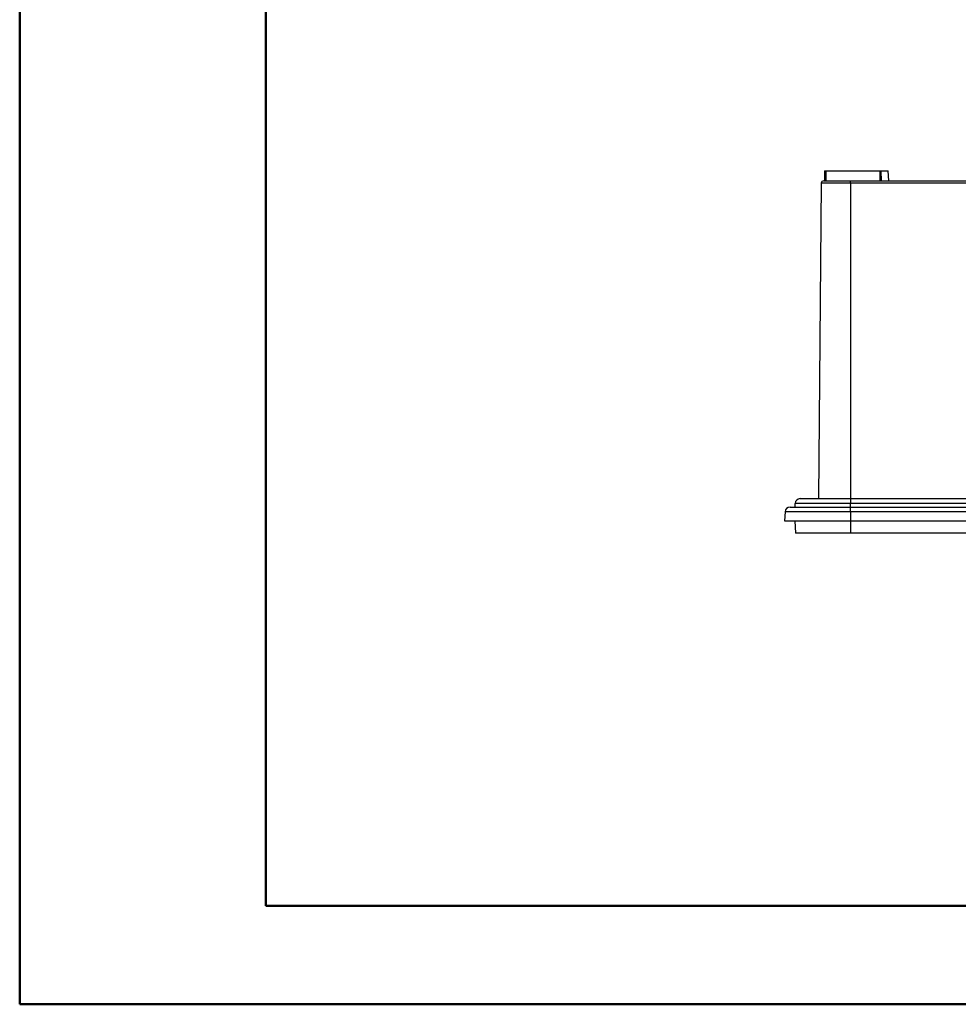
# Model space of a CAD drawing. Units: millimetres. Extents: x 0 to 841, y 0 to 594.
# Drawn here: x 0 to 95, y 0 to 100 of the extents above; entities that cross this region are included whole.
import ezdxf

# ---------------------------------------------------------------- set-up
doc = ezdxf.new("R2010")
doc.units = ezdxf.units.MM
doc.layers.add('SLD-0', color=179, linetype='Continuous')

msp = doc.modelspace()

# ---------------------------------------------------------------- linework, layer by layer
at = {"color": 7, "linetype": 'Continuous', "lineweight": 50}
for p, q in [((0.079, 0.042), (0.079, 594.042)), ((25.079, 10.042), (25.079, 584.042)), ((25.079, 10.042), (831.136, 10.042)), ((0.079, 0.042), (841.136, 0.042))]:
    msp.add_line(p, q, dxfattribs=at)
at = {"layer": 'SLD-0'}
for p, q in [((81.785, 84.601), (81.78, 83.601)), ((81.785, 84.601), (81.91, 84.601)), ((81.91, 84.601), (81.905, 83.601)), ((81.91, 84.601), (84.66, 84.601)), ((84.66, 84.601), (87.41, 84.601)), ((87.415, 83.601), (87.41, 84.601)), ((87.41, 84.601), (87.535, 84.601)), ((87.54, 83.601), (87.535, 84.601)), ((87.535, 84.601), (88.232, 84.601)), ((88.285, 83.601), (88.232, 84.601)), ((81.439, 83.353), (81.16, 51.351)), ((84.41, 83.353), (81.439, 83.353)), ((81.689, 83.601), (84.41, 83.601)), ((84.41, 83.353), (84.41, 83.601)), ((84.41, 83.601), (227.91, 83.601)), ((84.41, 83.353), (84.41, 51.351)), ((227.91, 83.353), (84.41, 83.353)), ((79.293, 51.351), (84.41, 51.351)), ((84.41, 51.351), (227.91, 51.351)), ((84.41, 51.351), (84.41, 50.869)), ((77.774, 50.027), (77.725, 49.101)), ((84.41, 50.027), (77.774, 50.027)), ((78.273, 50.501), (84.41, 50.501)), ((78.78, 50.501), (78.793, 50.869)), ((84.41, 50.869), (78.793, 50.869)), ((84.41, 50.501), (84.41, 50.869)), ((227.91, 50.869), (84.41, 50.869)), ((84.41, 50.027), (84.41, 50.501)), ((84.41, 50.501), (227.91, 50.501)), ((84.41, 50.027), (84.41, 49.101)), ((227.91, 50.027), (84.41, 50.027)), ((77.725, 49.101), (84.41, 49.101)), ((78.766, 49.101), (78.81, 47.851)), ((84.41, 49.101), (227.91, 49.101)), ((84.41, 49.101), (84.41, 47.851)), ((84.41, 47.851), (78.81, 47.851)), ((227.91, 47.851), (84.41, 47.851))]:
    msp.add_line(p, q, dxfattribs=at)
for centre, radius, end in [((81.689, 83.351), 0.25, 179.5), ((79.293, 50.851), 0.5, 178), ((78.273, 50.001), 0.5, 177)]:
    msp.add_arc(centre, radius, 90, end, dxfattribs=at)

doc.saveas('drawing.dxf')
